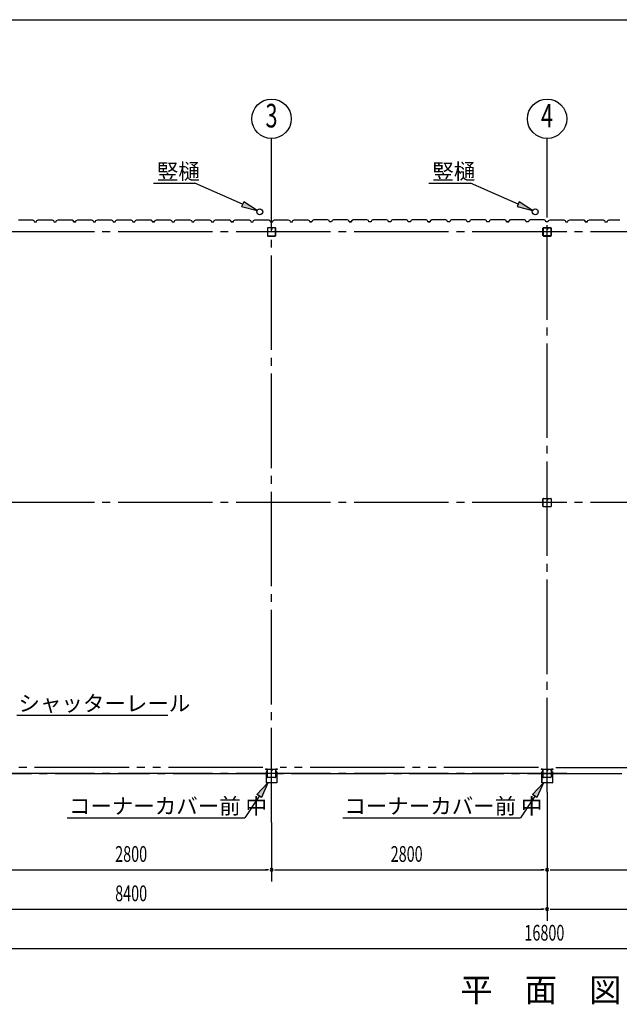
# Model space of a CAD drawing. Extents: x 868 to 32764, y 310 to 22484.
# Drawn here: x 16488 to 22582, y 12482 to 22484 of the extents above; entities that cross this region are included whole.
import ezdxf
from ezdxf.enums import TextEntityAlignment as Align

# ---------------------------------------------------------------- set-up
doc = ezdxf.new("R2010")
doc.units = 0
doc.header["$LTSCALE"] = 80
for name, pattern in [('1PL-M', [15, 12, -1, 1, -1]), ('1PL-S', [4, 2.5, -0.5, 0.5, -0.5]), ('2PL-M', [17, 12, -1, 1, -1, 1, -1])]:
    doc.linetypes.add(name, pattern=pattern)
for name, color, linetype in [('1PL-M1', 6, '1PL-M'), ('2PL-M1', 6, '2PL-M'), ('HASIRA_D', 3, 'CONTINUOUS'), ('HIKIDASHI', 6, 'CONTINUOUS'), ('SUNPOU', 4, 'CONTINUOUS'), ('U1', 3, 'CONTINUOUS'), ('WAKUSEN-01', 50, 'CONTINUOUS'), ('コ-ナ-カバ-', 3, 'CONTINUOUS'), ('柱', 3, 'CONTINUOUS')]:
    doc.layers.add(name, color=color, linetype=linetype)
doc.styles.add('00', font='ROMANS', dxfattribs={"width": 0.666667, "bigfont": 'BIGFONT'})
doc.styles.add('01', font='ROMANS', dxfattribs={"height": 3, "bigfont": 'BIGFONT'})

msp = doc.modelspace()

# ---------------------------------------------------------------- linework, layer by layer
at = {"layer": '1PL-M1'}
for p, q in [((19048, 14329), (19048, 20806)), ((21848, 14636), (21848, 20806)), ((30448, 20328), (13248, 20328)), ((22048, 20328), (13248, 20328)), ((30448, 17578), (13248, 17578)), ((22048, 17578), (13248, 17578)), ((13248, 14828), (30448, 14828)), ((22048, 14828), (13248, 14828))]:
    msp.add_line(p, q, dxfattribs=at)
at = {"layer": '2PL-M1'}
for p, q in [((18960, 14888), (16336, 14888)), ((21760, 14888), (19136, 14888)), ((21936, 14888), (24560, 14888))]:
    msp.add_line(p, q, dxfattribs=at)
at = {"layer": 'HASIRA_D'}
for p, q in [((19006, 20365), (19006, 20291)), ((19006, 20365), (19006, 20291)), ((19007, 20365), (19007, 20291)), ((19007, 20365), (19007, 20291)), ((19043, 20370), (19011, 20370)), ((19043, 20370), (19011, 20370)), ((19043, 20369), (19011, 20369)), ((19043, 20369), (19011, 20369)), ((19045, 20360), (19045, 20353)), ((19046, 20360), (19045, 20360)), ((19045, 20360), (19045, 20353)), ((19046, 20360), (19045, 20360)), ((19046, 20365), (19046, 20353)), ((19046, 20365), (19046, 20353)), ((19048, 20356), (19046, 20356)), ((19048, 20356), (19046, 20356)), ((19048, 20365), (19048, 20353)), ((19048, 20365), (19048, 20353)), ((19050, 20365), (19050, 20353)), ((19050, 20365), (19050, 20353)), ((19085, 20370), (19053, 20370)), ((19085, 20370), (19053, 20370)), ((19085, 20369), (19053, 20369)), ((19085, 20369), (19053, 20369)), ((19089, 20291), (19089, 20365)), ((19089, 20291), (19089, 20365)), ((19090, 20291), (19090, 20365)), ((19090, 20291), (19090, 20365)), ((21806, 20291), (21806, 20365)), ((21806, 20365), (21806, 20291)), ((21807, 20291), (21807, 20365)), ((21807, 20365), (21807, 20291)), ((21811, 20370), (21843, 20370)), ((21843, 20370), (21811, 20370)), ((21811, 20369), (21843, 20369)), ((21843, 20369), (21811, 20369)), ((21845, 20360), (21845, 20353)), ((21846, 20360), (21845, 20360)), ((21846, 20365), (21846, 20353)), ((21846, 20365), (21846, 20353)), ((21848, 20356), (21846, 20356)), ((21848, 20365), (21848, 20353)), ((21848, 20365), (21848, 20353)), ((21848, 20356), (21850, 20356)), ((21850, 20365), (21850, 20353)), ((21850, 20365), (21850, 20353)), ((21850, 20360), (21851, 20360)), ((21851, 20360), (21851, 20353)), ((21853, 20370), (21885, 20370)), ((21885, 20370), (21853, 20370)), ((21853, 20369), (21885, 20369)), ((21885, 20369), (21853, 20369)), ((21889, 20365), (21889, 20291)), ((21889, 20291), (21889, 20365)), ((21890, 20365), (21890, 20291)), ((21890, 20291), (21890, 20365)), ((19011, 20287), (19085, 20287)), ((19011, 20287), (19085, 20287)), ((19011, 20286), (19085, 20286)), ((19011, 20286), (19085, 20286)), ((21885, 20287), (21811, 20287)), ((21811, 20287), (21885, 20287)), ((21885, 20286), (21811, 20286)), ((21811, 20286), (21885, 20286)), ((21806, 17541), (21806, 17615)), ((21807, 17541), (21807, 17615)), ((21811, 17620), (21843, 17620)), ((21811, 17619), (21843, 17619)), ((21846, 17615), (21846, 17603)), ((21848, 17615), (21848, 17603)), ((21848, 17606), (21850, 17606)), ((21850, 17615), (21850, 17603)), ((21850, 17610), (21851, 17610)), ((21851, 17610), (21851, 17603)), ((21853, 17620), (21885, 17620)), ((21853, 17619), (21885, 17619)), ((21889, 17615), (21889, 17541)), ((21890, 17615), (21890, 17541)), ((21885, 17537), (21811, 17537)), ((21885, 17536), (21811, 17536))]:
    msp.add_line(p, q, dxfattribs=at)
for centre, radius, start, end in [((19011, 20365), 5.2, 90, 180), ((19011, 20365), 5.2, 90, 180), ((19011, 20365), 3.6, 90, 180), ((19011, 20365), 3.6, 90, 180), ((19043, 20365), 5.2, 0, 90), ((19043, 20365), 5.2, 0, 90), ((19043, 20365), 3.6, 0, 90), ((19043, 20365), 3.6, 0, 90), ((19047, 20353), 2.4, 180, 0), ((19047, 20353), 2.4, 180, 0), ((19047, 20353), 0.8, 180, 0), ((19047, 20353), 0.8, 180, 0), ((19053, 20365), 5.2, 90, 180), ((19053, 20365), 5.2, 90, 180), ((19053, 20365), 3.6, 90, 180), ((19053, 20365), 3.6, 90, 180), ((19085, 20365), 5.2, 0, 90), ((19085, 20365), 5.2, 0, 90), ((19085, 20365), 3.6, 0, 90), ((19085, 20365), 3.6, 0, 90), ((21811, 20365), 5.2, 90, 180), ((21811, 20365), 5.2, 90, 180), ((21811, 20365), 3.6, 90, 180), ((21811, 20365), 3.6, 90, 180), ((21843, 20365), 5.2, 0, 90), ((21843, 20365), 5.2, 0, 90), ((21843, 20365), 3.6, 0, 90), ((21843, 20365), 3.6, 0, 90), ((21847, 20353), 2.4, 180, 0), ((21849, 20353), 2.4, 180, 0), ((21847, 20353), 0.8, 180, 0), ((21853, 20365), 5.2, 90, 180), ((21853, 20365), 5.2, 90, 180), ((21849, 20353), 0.8, 180, 0), ((21853, 20365), 3.6, 90, 180), ((21853, 20365), 3.6, 90, 180), ((21885, 20365), 5.2, 0, 90), ((21885, 20365), 5.2, 0, 90), ((21885, 20365), 3.6, 0, 90), ((21885, 20365), 3.6, 0, 90), ((19011, 20291), 5.2, 180, 270), ((19011, 20291), 5.2, 180, 270), ((19011, 20291), 3.6, 180, 270), ((19011, 20291), 3.6, 180, 270), ((19085, 20291), 3.6, 270, 0), ((19085, 20291), 5.2, 270, 0), ((19085, 20291), 3.6, 270, 0), ((19085, 20291), 5.2, 270, 0), ((21811, 20291), 5.2, 180, 270), ((21811, 20291), 5.2, 180, 270), ((21811, 20291), 3.6, 180, 270), ((21811, 20291), 3.6, 180, 270), ((21885, 20291), 3.6, 270, 0), ((21885, 20291), 5.2, 270, 0), ((21885, 20291), 3.6, 270, 0), ((21885, 20291), 5.2, 270, 0), ((21811, 17615), 5.2, 90, 180), ((21811, 17615), 3.6, 90, 180), ((21843, 17615), 5.2, 0, 90), ((21843, 17615), 3.6, 0, 90), ((21853, 17615), 5.2, 90, 180), ((21853, 17615), 3.6, 90, 180), ((21885, 17615), 5.2, 0, 90), ((21885, 17615), 3.6, 0, 90), ((21811, 17541), 5.2, 180, 270), ((21811, 17541), 3.6, 180, 270), ((21849, 17603), 2.4, 180, 0), ((21849, 17603), 0.8, 180, 0), ((21885, 17541), 3.6, 270, 0), ((21885, 17541), 5.2, 270, 0)]:
    msp.add_arc(centre, radius, start, end, dxfattribs=at)
at = {"layer": 'HIKIDASHI'}
for p, q in [((17847, 20822), (18270, 20822)), ((18754, 20609), (18270, 20822)), ((20647, 20822), (21070, 20822)), ((21554, 20609), (21070, 20822)), ((18765, 20633), (18743, 20585)), ((18901, 20544), (18765, 20633)), ((21565, 20633), (21543, 20585)), ((21701, 20544), (21565, 20633)), ((18743, 20585), (18901, 20544)), ((21543, 20585), (21701, 20544)), ((16459, 15419), (17994, 15419)), ((18900, 14612), (19011, 14731)), ((19011, 14731), (18945, 14583)), ((21700, 14612), (21811, 14731)), ((21811, 14731), (21745, 14583)), ((18945, 14583), (18900, 14612)), ((21745, 14583), (21700, 14612)), ((18923, 14597), (18777, 14376)), ((21723, 14597), (21577, 14376)), ((16971, 14376), (18777, 14376)), ((19771, 14376), (21577, 14376))]:
    msp.add_line(p, q, dxfattribs=at)
for points in [[(18743, 20585), (18765, 20633), (18901, 20544)], [(21543, 20585), (21565, 20633), (21701, 20544)], [(18900, 14612), (18945, 14583), (19011, 14731)], [(21700, 14612), (21745, 14583), (21811, 14731)]]:
    msp.add_solid(points, dxfattribs=at)
at = {"layer": 'SUNPOU'}
for p, q in [((19048, 20520), (19048, 21278)), ((21848, 20520), (21848, 21278)), ((21848, 14636), (21848, 13329)), ((19048, 14329), (19048, 13729)), ((16288, 13849), (19008, 13849)), ((19018, 13849), (18988, 13849)), ((19078, 13849), (19108, 13849)), ((19088, 13849), (21808, 13849)), ((21818, 13849), (21788, 13849)), ((21878, 13849), (21908, 13849)), ((21888, 13849), (24608, 13849)), ((13488, 13449), (21808, 13449)), ((21818, 13449), (21788, 13449)), ((21878, 13449), (21908, 13449)), ((21888, 13449), (30208, 13449)), ((13488, 13049), (30208, 13049))]:
    msp.add_line(p, q, dxfattribs=at)
for centre in [(19048, 21478), (21848, 21478)]:
    msp.add_circle(centre, 200, dxfattribs=at)
for centre, start, end in [((19048, 13849), 0, 180), ((19048, 13849), 0, 180), ((19048, 13849), 180, 0), ((19048, 13849), 180, 0), ((21848, 13849), 0, 180), ((21848, 13849), 0, 180), ((21848, 13849), 180, 0), ((21848, 13849), 180, 0), ((21848, 13449), 0, 180), ((21848, 13449), 0, 180), ((21848, 13449), 180, 0), ((21848, 13449), 180, 0)]:
    msp.add_arc(centre, 15, start, end, dxfattribs=at)
at = {"layer": 'U1'}
for p, q in [((16478, 20452), (16506, 20452)), ((16506, 20452), (16508, 20450)), ((16508, 20450), (16588, 20450)), ((16588, 20450), (16590, 20452)), ((16590, 20452), (16618, 20452)), ((16618, 20452), (16633, 20444)), ((16633, 20444), (16636, 20432)), ((16636, 20432), (16660, 20432)), ((16648, 20432), (16660, 20432)), ((16660, 20432), (16664, 20444)), ((16664, 20444), (16678, 20452)), ((16678, 20452), (16706, 20452)), ((16706, 20452), (16708, 20450)), ((16708, 20450), (16788, 20450)), ((16788, 20450), (16790, 20452)), ((16790, 20452), (16818, 20452)), ((16818, 20452), (16833, 20444)), ((16833, 20444), (16836, 20432)), ((16836, 20432), (16860, 20432)), ((16860, 20432), (16864, 20444)), ((16864, 20444), (16878, 20452)), ((16878, 20452), (16906, 20452)), ((16906, 20452), (16908, 20450)), ((16908, 20450), (16988, 20450)), ((16988, 20450), (16990, 20452)), ((16990, 20452), (17019, 20452)), ((17019, 20452), (17033, 20444)), ((17024, 20448), (17024, 20449)), ((17024, 20449), (17024, 20449)), ((17024, 20449), (17028, 20446)), ((17033, 20443), (17024, 20448)), ((17024, 20448), (17024, 20448)), ((17033, 20444), (17036, 20432)), ((17036, 20432), (17033, 20443)), ((17033, 20443), (17033, 20443)), ((17060, 20432), (17036, 20432)), ((17036, 20432), (17054, 20432)), ((17048, 20432), (17060, 20432)), ((17060, 20432), (17064, 20444)), ((17064, 20444), (17078, 20452)), ((17078, 20452), (17106, 20452)), ((17106, 20452), (17108, 20450)), ((17108, 20450), (17188, 20450)), ((17188, 20450), (17190, 20452)), ((17190, 20452), (17218, 20452)), ((17218, 20452), (17233, 20444)), ((17233, 20444), (17237, 20432)), ((17237, 20432), (17260, 20432)), ((17260, 20432), (17264, 20444)), ((17264, 20444), (17278, 20452)), ((17278, 20452), (17306, 20452)), ((17306, 20452), (17308, 20450)), ((17308, 20450), (17388, 20450)), ((17388, 20450), (17390, 20452)), ((17390, 20452), (17419, 20452)), ((17419, 20452), (17433, 20444)), ((17433, 20444), (17437, 20432)), ((17437, 20432), (17460, 20432)), ((17448, 20432), (17460, 20432)), ((17460, 20432), (17464, 20444)), ((17464, 20444), (17478, 20452)), ((17478, 20452), (17506, 20452)), ((17506, 20452), (17508, 20450)), ((17508, 20450), (17588, 20450)), ((17588, 20450), (17590, 20452)), ((17590, 20452), (17618, 20452)), ((17618, 20452), (17633, 20444)), ((17633, 20444), (17637, 20432)), ((17637, 20432), (17660, 20432)), ((17660, 20432), (17664, 20444)), ((17664, 20444), (17678, 20452)), ((17678, 20452), (17706, 20452)), ((17706, 20452), (17708, 20450)), ((17708, 20450), (17788, 20450)), ((17788, 20450), (17790, 20452)), ((17790, 20452), (17819, 20452)), ((17819, 20452), (17833, 20444)), ((17824, 20448), (17824, 20449)), ((17824, 20449), (17824, 20449)), ((17824, 20449), (17828, 20446)), ((17833, 20443), (17824, 20448)), ((17824, 20448), (17824, 20448)), ((17833, 20444), (17837, 20432)), ((17837, 20432), (17833, 20443)), ((17833, 20443), (17833, 20443)), ((17860, 20432), (17837, 20432)), ((17837, 20432), (17854, 20432)), ((17848, 20432), (17860, 20432)), ((17860, 20432), (17864, 20444)), ((17864, 20444), (17878, 20452)), ((17878, 20452), (17906, 20452)), ((17906, 20452), (17908, 20450)), ((17908, 20450), (17988, 20450)), ((17988, 20450), (17990, 20452)), ((17990, 20452), (18019, 20452)), ((18019, 20452), (18033, 20444)), ((18033, 20444), (18037, 20432)), ((18037, 20432), (18060, 20432)), ((18060, 20432), (18064, 20444)), ((18064, 20444), (18078, 20452)), ((18078, 20452), (18106, 20452)), ((18106, 20452), (18108, 20450)), ((18108, 20450), (18188, 20450)), ((18188, 20450), (18190, 20452)), ((18190, 20452), (18219, 20452)), ((18219, 20452), (18233, 20444)), ((18233, 20444), (18237, 20432)), ((18237, 20432), (18260, 20432)), ((18248, 20432), (18260, 20432)), ((18260, 20432), (18264, 20444)), ((18264, 20444), (18278, 20452)), ((18278, 20452), (18306, 20452)), ((18306, 20452), (18308, 20450)), ((18308, 20450), (18388, 20450)), ((18388, 20450), (18390, 20452)), ((18390, 20452), (18419, 20452)), ((18419, 20452), (18432, 20444)), ((18432, 20444), (18437, 20432)), ((18437, 20432), (18460, 20432)), ((18460, 20432), (18464, 20444)), ((18464, 20444), (18478, 20452)), ((18478, 20452), (18506, 20452)), ((18506, 20452), (18508, 20450)), ((18508, 20450), (18588, 20450)), ((18588, 20450), (18590, 20452)), ((18590, 20452), (18619, 20452)), ((18619, 20452), (18632, 20444)), ((18624, 20448), (18624, 20449)), ((18624, 20449), (18624, 20449)), ((18624, 20449), (18628, 20446)), ((18632, 20443), (18624, 20448)), ((18624, 20448), (18624, 20448)), ((18632, 20444), (18637, 20432)), ((18637, 20432), (18632, 20443)), ((18632, 20443), (18632, 20443)), ((18660, 20432), (18637, 20432)), ((18637, 20432), (18654, 20432)), ((18648, 20432), (18660, 20432)), ((18660, 20432), (18664, 20444)), ((18664, 20444), (18678, 20452)), ((18678, 20452), (18706, 20452)), ((18706, 20452), (18708, 20450)), ((18708, 20450), (18788, 20450)), ((18788, 20450), (18790, 20452)), ((18790, 20452), (18819, 20452)), ((18819, 20452), (18833, 20444)), ((18833, 20444), (18836, 20432)), ((18836, 20432), (18860, 20432)), ((18860, 20432), (18864, 20444)), ((18864, 20444), (18878, 20452)), ((18878, 20452), (18906, 20452)), ((18906, 20452), (18908, 20450)), ((18908, 20450), (18988, 20450)), ((18988, 20450), (18990, 20452)), ((18990, 20452), (19019, 20452)), ((19019, 20452), (19032, 20444)), ((19032, 20444), (19036, 20432)), ((19036, 20432), (19060, 20432)), ((19048, 20432), (19060, 20432)), ((19060, 20432), (19064, 20444)), ((19064, 20444), (19078, 20452)), ((19078, 20452), (19106, 20452)), ((19106, 20452), (19108, 20450)), ((19108, 20450), (19188, 20450)), ((19188, 20450), (19190, 20452)), ((19190, 20452), (19218, 20452)), ((19218, 20452), (19233, 20444)), ((19233, 20444), (19237, 20432)), ((19237, 20432), (19260, 20432)), ((19260, 20432), (19264, 20444)), ((19264, 20444), (19278, 20452)), ((19278, 20452), (19306, 20452)), ((19306, 20452), (19308, 20450)), ((19308, 20450), (19388, 20450)), ((19388, 20450), (19390, 20452)), ((19390, 20452), (19418, 20452)), ((19418, 20452), (19432, 20444)), ((19432, 20444), (19436, 20432)), ((19459, 20432), (19436, 20432)), ((19436, 20432), (19454, 20432)), ((19463, 20444), (19459, 20432)), ((19477, 20452), (19463, 20444)), ((19506, 20452), (19477, 20452)), ((19508, 20450), (19506, 20452)), ((19588, 20450), (19508, 20450)), ((19590, 20452), (19588, 20450)), ((19618, 20452), (19590, 20452)), ((19632, 20444), (19618, 20452)), ((19636, 20432), (19632, 20444)), ((19659, 20432), (19636, 20432)), ((19663, 20444), (19659, 20432)), ((19677, 20452), (19663, 20444)), ((19706, 20452), (19677, 20452)), ((19708, 20450), (19706, 20452)), ((19788, 20450), (19708, 20450)), ((19790, 20452), (19788, 20450)), ((19818, 20452), (19790, 20452)), ((19832, 20444), (19818, 20452)), ((19836, 20432), (19832, 20444)), ((19848, 20432), (19836, 20432)), ((19836, 20432), (19859, 20432)), ((19859, 20432), (19842, 20432)), ((19863, 20444), (19859, 20432)), ((19859, 20432), (19863, 20443)), ((19877, 20452), (19863, 20444)), ((19863, 20443), (19872, 20448)), ((19863, 20443), (19863, 20443)), ((19872, 20449), (19868, 20446)), ((19872, 20448), (19872, 20449)), ((19872, 20449), (19872, 20449)), ((19872, 20448), (19872, 20448)), ((19906, 20452), (19877, 20452)), ((19908, 20450), (19906, 20452)), ((19988, 20450), (19908, 20450)), ((19990, 20452), (19988, 20450)), ((20018, 20452), (19990, 20452)), ((20032, 20444), (20018, 20452)), ((20036, 20432), (20032, 20444)), ((20059, 20432), (20036, 20432)), ((20063, 20444), (20059, 20432)), ((20077, 20452), (20063, 20444)), ((20106, 20452), (20077, 20452)), ((20108, 20450), (20106, 20452)), ((20188, 20450), (20108, 20450)), ((20190, 20452), (20188, 20450)), ((20218, 20452), (20190, 20452)), ((20232, 20444), (20218, 20452)), ((20236, 20432), (20232, 20444)), ((20259, 20432), (20236, 20432)), ((20248, 20432), (20236, 20432)), ((20263, 20444), (20259, 20432)), ((20277, 20452), (20263, 20444)), ((20306, 20452), (20277, 20452)), ((20308, 20450), (20306, 20452)), ((20388, 20450), (20308, 20450)), ((20390, 20452), (20388, 20450)), ((20418, 20452), (20390, 20452)), ((20432, 20444), (20418, 20452)), ((20436, 20432), (20432, 20444)), ((20459, 20432), (20436, 20432)), ((20463, 20444), (20459, 20432)), ((20477, 20452), (20463, 20444)), ((20506, 20452), (20477, 20452)), ((20508, 20450), (20506, 20452)), ((20588, 20450), (20508, 20450)), ((20590, 20452), (20588, 20450)), ((20618, 20452), (20590, 20452)), ((20632, 20444), (20618, 20452)), ((20636, 20432), (20632, 20444)), ((20648, 20432), (20636, 20432)), ((20636, 20432), (20660, 20432)), ((20660, 20432), (20642, 20432)), ((20664, 20444), (20660, 20432)), ((20660, 20432), (20664, 20443)), ((20678, 20452), (20664, 20444)), ((20664, 20443), (20672, 20448)), ((20664, 20443), (20664, 20443)), ((20672, 20449), (20668, 20446)), ((20672, 20448), (20672, 20449)), ((20672, 20449), (20672, 20449)), ((20672, 20448), (20672, 20448)), ((20706, 20452), (20678, 20452)), ((20708, 20450), (20706, 20452)), ((20788, 20450), (20708, 20450)), ((20790, 20452), (20788, 20450)), ((20818, 20452), (20790, 20452)), ((20832, 20444), (20818, 20452)), ((20836, 20432), (20832, 20444)), ((20860, 20432), (20836, 20432)), ((20864, 20444), (20860, 20432)), ((20878, 20452), (20864, 20444)), ((20906, 20452), (20878, 20452)), ((20908, 20450), (20906, 20452)), ((20988, 20450), (20908, 20450)), ((20990, 20452), (20988, 20450)), ((21018, 20452), (20990, 20452)), ((21032, 20444), (21018, 20452)), ((21036, 20432), (21032, 20444)), ((21048, 20432), (21036, 20432)), ((21060, 20432), (21036, 20432)), ((21064, 20444), (21060, 20432)), ((21078, 20452), (21064, 20444)), ((21106, 20452), (21078, 20452)), ((21108, 20450), (21106, 20452)), ((21188, 20450), (21108, 20450)), ((21190, 20452), (21188, 20450)), ((21218, 20452), (21190, 20452)), ((21232, 20444), (21218, 20452)), ((21236, 20432), (21232, 20444)), ((21260, 20432), (21236, 20432)), ((21264, 20444), (21260, 20432)), ((21278, 20452), (21264, 20444)), ((21306, 20452), (21278, 20452)), ((21308, 20450), (21306, 20452)), ((21388, 20450), (21308, 20450)), ((21390, 20452), (21388, 20450)), ((21418, 20452), (21390, 20452)), ((21432, 20444), (21418, 20452)), ((21436, 20432), (21432, 20444)), ((21448, 20432), (21436, 20432)), ((21436, 20432), (21460, 20432)), ((21460, 20432), (21442, 20432)), ((21464, 20444), (21460, 20432)), ((21460, 20432), (21464, 20443)), ((21478, 20452), (21464, 20444)), ((21464, 20443), (21472, 20448)), ((21464, 20443), (21464, 20443)), ((21472, 20449), (21468, 20446)), ((21472, 20448), (21472, 20449)), ((21472, 20449), (21472, 20449)), ((21472, 20448), (21472, 20448)), ((21506, 20452), (21478, 20452)), ((21508, 20450), (21506, 20452)), ((21588, 20450), (21508, 20450)), ((21590, 20452), (21588, 20450)), ((21618, 20452), (21590, 20452)), ((21632, 20444), (21618, 20452)), ((21636, 20432), (21632, 20444)), ((21660, 20432), (21636, 20432)), ((21664, 20444), (21660, 20432)), ((21678, 20452), (21664, 20444)), ((21706, 20452), (21678, 20452)), ((21708, 20450), (21706, 20452)), ((21788, 20450), (21708, 20450)), ((21790, 20452), (21788, 20450)), ((21818, 20452), (21790, 20452)), ((21832, 20444), (21818, 20452)), ((21836, 20432), (21832, 20444)), ((21860, 20432), (21836, 20432)), ((21860, 20432), (21864, 20444)), ((21864, 20444), (21878, 20452)), ((21878, 20452), (21906, 20452)), ((21906, 20452), (21908, 20450)), ((21908, 20450), (21988, 20450)), ((21988, 20450), (21990, 20452)), ((21990, 20452), (22018, 20452)), ((22018, 20452), (22032, 20444)), ((22032, 20444), (22036, 20432)), ((22036, 20432), (22060, 20432)), ((22060, 20432), (22064, 20444)), ((22064, 20444), (22078, 20452)), ((22078, 20452), (22106, 20452)), ((22106, 20452), (22108, 20450)), ((22108, 20450), (22188, 20450)), ((22188, 20450), (22190, 20452)), ((22190, 20452), (22218, 20452)), ((22218, 20452), (22232, 20444)), ((22224, 20448), (22224, 20449)), ((22224, 20449), (22224, 20449)), ((22224, 20449), (22228, 20446)), ((22232, 20443), (22224, 20448)), ((22224, 20448), (22224, 20448)), ((22232, 20444), (22236, 20432)), ((22236, 20432), (22232, 20443)), ((22232, 20443), (22232, 20443)), ((22236, 20432), (22254, 20432)), ((22260, 20432), (22236, 20432)), ((22248, 20432), (22260, 20432)), ((22260, 20432), (22264, 20444)), ((22264, 20444), (22278, 20452)), ((22278, 20452), (22306, 20452)), ((22306, 20452), (22308, 20450)), ((22308, 20450), (22388, 20450)), ((22388, 20450), (22390, 20452)), ((22390, 20452), (22418, 20452)), ((22418, 20452), (22432, 20444)), ((22432, 20444), (22436, 20432)), ((22436, 20432), (22460, 20432)), ((22460, 20432), (22464, 20444)), ((22464, 20444), (22478, 20452)), ((22478, 20452), (22506, 20452)), ((22506, 20452), (22508, 20450)), ((22508, 20450), (22588, 20450))]:
    msp.add_line(p, q, dxfattribs=at)
for centre in [(18928, 20532), (21728, 20532)]:
    msp.add_circle(centre, 30, dxfattribs=at)
for centre in [(17056, 20432), (17856, 20432), (18656, 20432), (19456, 20432), (19840, 20432), (20640, 20432), (21440, 20432), (22256, 20432)]:
    msp.add_arc(centre, 2, 0, 180, dxfattribs=at)
at = {"layer": 'WAKUSEN-01'}
msp.add_line((868, 22484), (32764, 22484), dxfattribs=at)
msp.add_line((868, 22484), (32764, 22484), dxfattribs=at)
at = {"layer": 'コ-ナ-カバ-'}
for p, q in [((19003, 14869), (18988, 14869)), ((18995, 14869), (18988, 14869)), ((19003, 14868), (18988, 14868)), ((18993, 14843), (18993, 14733)), ((18994, 14843), (18994, 14733)), ((18995, 14869), (18995, 14869)), ((19003, 14844), (18995, 14844)), ((19003, 14844), (18995, 14844)), ((19004, 14867), (19004, 14845)), ((19005, 14867), (19005, 14845)), ((19091, 14867), (19091, 14845)), ((19092, 14867), (19092, 14845)), ((19108, 14869), (19093, 14869)), ((19108, 14868), (19093, 14868)), ((19101, 14844), (19093, 14844)), ((19101, 14844), (19093, 14844)), ((19108, 14869), (19101, 14869)), ((19101, 14869), (19101, 14869)), ((19102, 14843), (19102, 14733)), ((19103, 14843), (19103, 14733)), ((21795, 14869), (21788, 14869)), ((21803, 14869), (21788, 14869)), ((21803, 14868), (21788, 14868)), ((21793, 14843), (21793, 14733)), ((21794, 14843), (21794, 14733)), ((21795, 14869), (21795, 14869)), ((21803, 14844), (21795, 14844)), ((21803, 14844), (21795, 14844)), ((21804, 14867), (21804, 14845)), ((21805, 14867), (21805, 14845)), ((21891, 14867), (21891, 14845)), ((21892, 14867), (21892, 14845)), ((21908, 14869), (21893, 14869)), ((21908, 14868), (21893, 14868)), ((21901, 14844), (21893, 14844)), ((21901, 14844), (21893, 14844)), ((21901, 14869), (21901, 14869)), ((21908, 14869), (21901, 14869)), ((21902, 14843), (21902, 14733)), ((21903, 14843), (21903, 14733)), ((19101, 14732), (18995, 14732)), ((19101, 14732), (18995, 14732)), ((21901, 14732), (21795, 14732)), ((21901, 14732), (21795, 14732))]:
    msp.add_line(p, q, dxfattribs=at)
at = {"layer": 'コ-ナ-カバ-', "color": 6, "linetype": '1PL-S'}
for p, q in [((19012, 14856), (18997, 14856)), ((19099, 14856), (19084, 14856)), ((21813, 14856), (21797, 14856)), ((21899, 14856), (21884, 14856))]:
    msp.add_line(p, q, dxfattribs=at)
at = {"layer": 'コ-ナ-カバ-'}
for centre, radius, start, end in [((18988, 14869), 0.6, 90, 270), ((18995, 14843), 1.6, 90, 180), ((18995, 14843), 1, 90, 180), ((19003, 14867), 1.6, 0, 90), ((19003, 14867), 1, 0, 90), ((19003, 14845), 1, 270, 0), ((19003, 14845), 1.6, 270, 0), ((19093, 14867), 1.6, 90, 180), ((19093, 14845), 1.6, 180, 270), ((19093, 14867), 1, 90, 180), ((19093, 14845), 1, 180, 270), ((19101, 14843), 1.6, 0, 90), ((19101, 14843), 1, 0, 90), ((19108, 14869), 0.6, 270, 90), ((21788, 14869), 0.6, 90, 270), ((21795, 14843), 1.6, 90, 180), ((21795, 14843), 1, 90, 180), ((21803, 14867), 1.6, 0, 90), ((21803, 14867), 1, 0, 90), ((21803, 14845), 1, 270, 0), ((21803, 14845), 1.6, 270, 0), ((21893, 14867), 1.6, 90, 180), ((21893, 14845), 1.6, 180, 270), ((21893, 14867), 1, 90, 180), ((21893, 14845), 1, 180, 270), ((21901, 14843), 1, 0, 90), ((21901, 14843), 1.6, 0, 90), ((21908, 14869), 0.6, 270, 90), ((19101, 14733), 1.6, 270, 0), ((19101, 14733), 1, 270, 0), ((21795, 14733), 1.6, 180, 270), ((21795, 14733), 1, 180, 270), ((21901, 14733), 1, 270, 0), ((21901, 14733), 1.6, 270, 0)]:
    msp.add_arc(centre, radius, start, end, dxfattribs=at)
at = {"layer": '柱'}
for p, q in [((19006, 14791), (19006, 14865)), ((19007, 14791), (19007, 14865)), ((19011, 14870), (19043, 14870)), ((19011, 14869), (19043, 14869)), ((19046, 14865), (19046, 14853)), ((19048, 14865), (19048, 14853)), ((19050, 14856), (19048, 14856)), ((19050, 14865), (19050, 14853)), ((19051, 14862), (19050, 14862)), ((19051, 14862), (19051, 14853)), ((19053, 14870), (19085, 14870)), ((19053, 14869), (19085, 14869)), ((19089, 14865), (19089, 14791)), ((19090, 14865), (19090, 14791)), ((21806, 14791), (21806, 14865)), ((21807, 14791), (21807, 14865)), ((21811, 14870), (21843, 14870)), ((21811, 14869), (21843, 14869)), ((21846, 14865), (21846, 14853)), ((21848, 14865), (21848, 14853)), ((21850, 14856), (21848, 14856)), ((21850, 14865), (21850, 14853)), ((21851, 14862), (21850, 14862)), ((21851, 14862), (21851, 14853)), ((21853, 14870), (21885, 14870)), ((21853, 14869), (21885, 14869)), ((21889, 14865), (21889, 14791)), ((21890, 14865), (21890, 14791)), ((19085, 14787), (19011, 14787)), ((19085, 14786), (19011, 14786)), ((21885, 14787), (21811, 14787)), ((21885, 14786), (21811, 14786))]:
    msp.add_line(p, q, dxfattribs=at)
for centre, radius, start, end in [((19011, 14865), 5.2, 90, 180), ((19011, 14865), 3.6, 90, 180), ((19043, 14865), 5.2, 0, 90), ((19043, 14865), 3.6, 0, 90), ((19049, 14853), 2.4, 180, 0), ((19053, 14865), 5.2, 90, 180), ((19049, 14853), 0.8, 180, 0), ((19053, 14865), 3.6, 90, 180), ((19085, 14865), 5.2, 0, 90), ((19085, 14865), 3.6, 0, 90), ((21811, 14865), 5.2, 90, 180), ((21811, 14865), 3.6, 90, 180), ((21843, 14865), 5.2, 0, 90), ((21843, 14865), 3.6, 0, 90), ((21849, 14853), 2.4, 180, 0), ((21853, 14865), 5.2, 90, 180), ((21849, 14853), 0.8, 180, 0), ((21853, 14865), 3.6, 90, 180), ((21885, 14865), 5.2, 0, 90), ((21885, 14865), 3.6, 0, 90), ((19011, 14791), 5.2, 180, 270), ((19011, 14791), 5.2, 180, 270), ((19011, 14791), 3.6, 180, 270), ((19085, 14791), 5.2, 270, 0), ((19085, 14791), 3.6, 270, 0), ((21811, 14791), 5.2, 180, 270), ((21811, 14791), 5.2, 180, 270), ((21811, 14791), 3.6, 180, 270), ((21885, 14791), 3.6, 270, 0), ((21885, 14791), 5.2, 270, 0)]:
    msp.add_arc(centre, radius, start, end, dxfattribs=at)

# ---------------------------------------------------------------- texts
at = {"layer": 'HIKIDASHI', "style": '01'}
for s, height, p in [('竪樋', 160, (17882, 20862)), ('竪樋', 160, (20682, 20862)), ('シャッターレール', 160, (16476, 15459)), ('コーナーカバー前 中', 160, (16988, 14416)), ('コーナーカバー前 中', 160, (19788, 14416)), ('平\u3000面\u3000図', 240, (20967, 12508))]:
    msp.add_text(s, height=height, dxfattribs=at).set_placement(p)
at = {"layer": 'SUNPOU', "style": '00', "width": 0.67}
for s, p in [('3', (19048, 21478)), ('4', (21848, 21478))]:
    msp.add_text(s, height=240, dxfattribs=at).set_placement(p, align=Align.MIDDLE)
for s, p in [('2800', (17459, 13929)), ('2800', (20259, 13929)), ('8400', (17459, 13529)), ('16800', (21618, 13129))]:
    msp.add_text(s, height=160, dxfattribs=at).set_placement(p)

doc.saveas('drawing.dxf')
